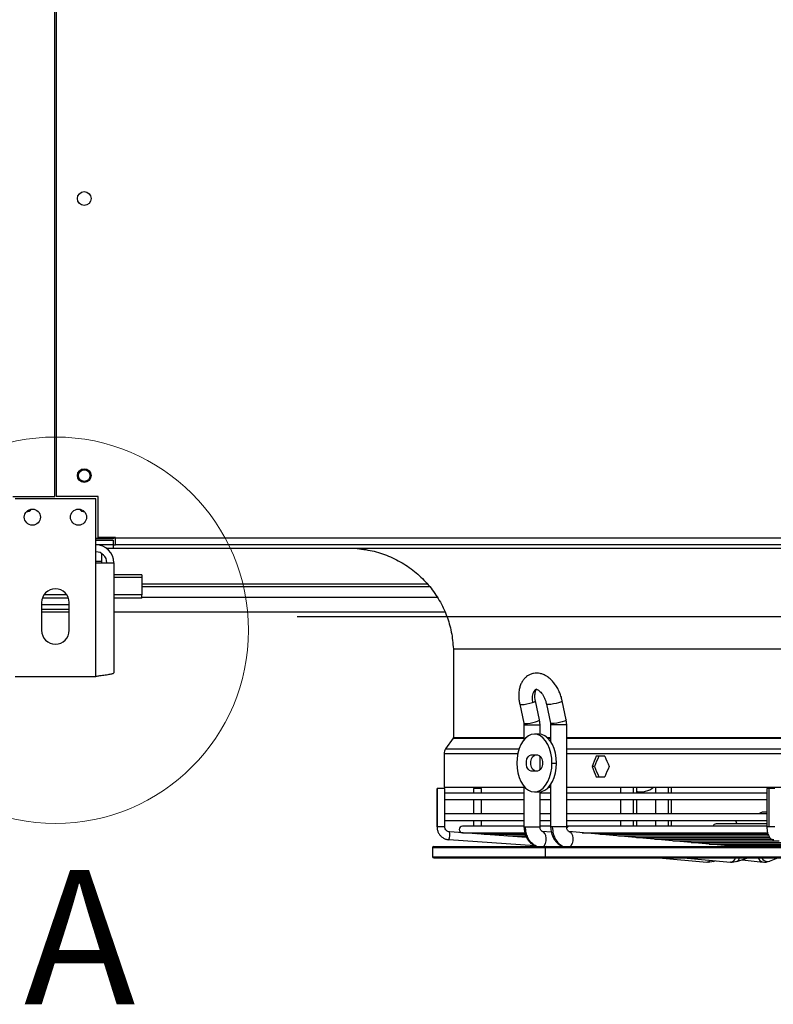
# Model space of a CAD drawing. Units: millimetres. Extents: x 5 to 414, y 3 to 291.
# Drawn here: x 61 to 83, y 104 to 132 of the extents above; entities that cross this region are included whole.
import ezdxf

# ---------------------------------------------------------------- set-up
doc = ezdxf.new("R2010")
doc.units = ezdxf.units.MM
doc.layers.add('GEOMETRY', color=7, linetype='Continuous')
doc.styles.add('SLDTEXTSTYLE0', font='TXT', dxfattribs={"width": 0.605})
doc.dimstyles.new('SLDDIMSTYLE4', dxfattribs={"dimtxt": 5.136637, "dimasz": 3.5, "dimexe": 0, "dimexo": 0.0625, "dimgap": 1.284159, "dimtad": 1, "dimdec": 0, "dimlfac": 15, "dimrnd": 1e-09, "dimzin": 12, "dimdsep": 46, "dimtxsty": 'SLDTEXTSTYLE0', "dimsah": 1, "dimcen": 0.09, "dimadec": 0, "dimazin": 3, "dimtol": 1, "dimtp": 2, "dimtm": 2, "dimtfac": 1, "dimtdec": 0, "dimtofl": 0, "dimtmove": 0, "dimatfit": 3, "dimfxl": 0, "dimfrac": 2, "dimtolj": 1, "dimarcsym": 0})

# ---------------------------------------------------------------- blocks, each defined once
blk = doc.blocks.new('_D_8')
at = {"layer": 'GEOMETRY'}
for p, q in [((69.39, 164.034), (325.61, 164.034)), ((324.61, 164.034), (324.61, 114.901)), ((69.126, 114.901), (325.61, 114.901))]:
    blk.add_line(p, q, dxfattribs=at)
for points in [[(324.61, 164.034), (323.82, 158.897), (325.4, 158.897)], [(324.61, 114.901), (325.4, 120.038), (323.82, 120.038)]]:
    blk.add_solid(points, dxfattribs=at)
at = {"layer": 'GEOMETRY', "char_height": 5.2917, "attachment_point": 1, "rotation": 90, "style": 'SLDTEXTSTYLE0'}
for s, insert in [('±2', (317.789, 142.456)), ('737', (317.789, 128.712))]:
    blk.add_mtext(s, dxfattribs=dict(at, insert=insert))

msp = doc.modelspace()

# ---------------------------------------------------------------- linework, layer by layer
at = {"color": 7, "linetype": 'Continuous', "lineweight": 25}
for p, q in [((62.127, 118.368), (62.127, 160.568)), ((62.16, 160.568), (62.16, 118.368)), ((60.91, 118.368), (62.127, 118.368)), ((63.31, 118.301), (60.977, 118.301)), ((63.377, 118.368), (62.16, 118.368)), ((63.31, 116.448), (63.31, 118.301)), ((63.377, 117.181), (63.377, 118.368)), ((63.81, 117.148), (63.31, 117.148)), ((63.877, 117.181), (63.377, 117.181)), ((63.81, 117.181), (63.81, 117.148)), ((63.877, 117.168), (63.81, 117.168)), ((63.877, 117.161), (63.81, 117.161)), ((63.81, 117.147), (63.81, 117.148)), ((63.877, 117.168), (63.877, 117.181)), ((63.877, 117.168), (113.743, 117.168)), ((63.877, 116.968), (63.877, 117.168)), ((63.31, 117.147), (63.81, 117.147)), ((63.81, 117.14), (63.31, 117.14)), ((63.31, 117.101), (63.81, 117.101)), ((63.81, 116.968), (63.31, 116.968)), ((63.617, 116.868), (63.81, 116.868)), ((63.81, 117.147), (63.81, 117.14)), ((63.81, 117.101), (63.81, 116.968)), ((63.81, 116.968), (63.81, 116.868)), ((63.81, 116.968), (63.877, 116.968)), ((63.81, 116.868), (113.81, 116.868)), ((113.743, 116.968), (63.877, 116.968)), ((63.477, 116.721), (63.477, 116.488)), ((63.31, 113.168), (63.31, 116.448)), ((63.31, 116.448), (63.83, 116.448)), ((63.477, 116.488), (63.477, 116.448)), ((63.83, 116.448), (63.83, 113.269)), ((64.643, 116.103), (63.83, 116.103)), ((64.643, 116.103), (64.643, 116.025)), ((64.643, 116.025), (64.643, 115.527)), ((64.643, 115.768), (72.954, 115.768)), ((62.473, 115.527), (61.814, 115.527)), ((64.643, 115.527), (63.83, 115.527)), ((64.643, 115.425), (64.643, 115.527)), ((61.743, 115.301), (61.743, 114.501)), ((62.543, 115.234), (61.743, 115.234)), ((62.524, 115.425), (61.763, 115.425)), ((62.543, 114.501), (62.543, 115.301)), ((64.643, 115.425), (63.83, 115.425)), ((62.543, 115.101), (61.743, 115.101)), ((61.743, 115.034), (62.543, 115.034)), ((63.83, 115.034), (73.393, 115.034)), ((73.643, 113.966), (73.643, 111.409)), ((73.643, 113.966), (103.977, 113.966)), ((60.977, 113.168), (63.31, 113.168)), ((75.56, 112.367), (75.678, 111.816)), ((76.134, 111.914), (76.016, 112.465)), ((76.333, 112.368), (76.449, 111.817)), ((76.906, 111.913), (76.789, 112.464)), ((75.678, 111.816), (75.683, 111.77)), ((75.683, 111.77), (75.683, 111.338)), ((76.149, 111.77), (76.134, 111.914)), ((76.149, 111.499), (76.149, 111.77)), ((76.449, 111.817), (76.454, 111.77)), ((76.454, 111.77), (76.454, 111.29)), ((76.92, 111.77), (76.906, 111.913)), ((76.92, 108.823), (76.92, 111.77)), ((76.116, 111.501), (75.984, 111.501)), ((73.637, 111.39), (73.417, 111.073)), ((73.375, 110.94), (73.375, 109.968)), ((75.893, 110.901), (76.075, 110.901)), ((76.149, 110.468), (76.149, 110.867)), ((76.491, 110.668), (76.624, 110.668)), ((78.019, 110.868), (77.774, 110.868)), ((76.075, 110.434), (75.893, 110.434)), ((77.724, 110.568), (77.654, 110.568)), ((76.454, 110.045), (76.454, 108.823)), ((77.774, 110.268), (78.019, 110.268)), ((73.171, 109.931), (73.171, 108.823)), ((73.172, 109.931), (73.171, 109.931)), ((73.397, 109.931), (73.172, 109.931)), ((73.172, 108.823), (73.172, 109.931)), ((73.375, 109.968), (75.683, 109.968)), ((73.397, 108.823), (73.397, 109.931)), ((75.683, 109.798), (73.397, 109.798)), ((74.229, 109.931), (74.229, 109.798)), ((74.447, 109.931), (74.229, 109.931)), ((74.455, 109.931), (74.447, 109.931)), ((74.455, 109.798), (74.455, 109.931)), ((75.683, 109.997), (75.683, 108.823)), ((75.984, 109.834), (76.116, 109.834)), ((76.149, 108.823), (76.149, 109.836)), ((76.454, 109.798), (76.149, 109.798)), ((76.392, 109.968), (76.454, 109.968)), ((76.92, 109.968), (97.672, 109.968)), ((82.704, 109.798), (76.92, 109.798)), ((78.476, 109.968), (78.476, 109.798)), ((78.943, 109.798), (78.943, 109.968)), ((78.968, 109.834), (78.943, 109.835)), ((78.968, 109.834), (79.07, 109.834)), ((79.481, 109.968), (79.481, 109.798)), ((79.948, 109.798), (79.948, 109.968)), ((82.704, 109.931), (82.704, 108.823)), ((82.774, 109.931), (82.704, 109.931)), ((82.931, 109.931), (82.774, 109.931)), ((82.774, 108.823), (82.774, 109.931)), ((73.397, 109.611), (75.683, 109.611)), ((74.229, 109.611), (74.229, 109.198)), ((74.455, 109.198), (74.455, 109.611)), ((76.149, 109.611), (76.454, 109.611)), ((76.92, 109.611), (82.704, 109.611)), ((78.476, 109.611), (78.476, 109.198)), ((78.943, 109.198), (78.943, 109.611)), ((79.481, 109.611), (79.481, 109.198)), ((79.948, 109.198), (79.948, 109.611)), ((75.683, 109.198), (73.397, 109.198)), ((76.454, 109.198), (76.149, 109.198)), ((82.704, 109.198), (76.92, 109.198)), ((82.704, 109.244), (82.57, 109.244)), ((73.397, 109.011), (75.683, 109.011)), ((74.229, 109.011), (74.229, 108.842)), ((74.455, 108.842), (74.455, 109.011)), ((76.149, 109.011), (76.454, 109.011)), ((76.92, 109.011), (82.704, 109.011)), ((78.476, 109.011), (78.476, 108.842)), ((78.943, 108.842), (78.943, 109.011)), ((79.481, 109.011), (79.481, 108.842)), ((79.948, 108.842), (79.948, 109.011)), ((82.704, 108.912), (81.237, 108.912)), ((75.761, 108.52), (73.532, 108.677)), ((75.683, 108.842), (73.903, 108.842)), ((73.903, 108.655), (75.696, 108.655)), ((74.269, 108.655), (74.286, 108.624)), ((76.454, 108.842), (76.149, 108.842)), ((76.473, 108.667), (76.209, 108.69)), ((76.233, 108.684), (76.209, 108.69)), ((76.984, 108.842), (76.92, 108.842)), ((81.695, 108.27), (76.976, 108.69)), ((76.976, 108.69), (77.001, 108.684)), ((82.704, 108.842), (76.984, 108.842)), ((77.365, 108.655), (82.72, 108.655)), ((76, 108.275), (73.516, 108.451)), ((74.57, 108.609), (75.723, 108.609)), ((75.237, 108.562), (75.734, 108.562)), ((77.89, 108.609), (82.737, 108.609)), ((78.414, 108.562), (82.754, 108.562)), ((78.939, 108.515), (82.785, 108.515)), ((79.463, 108.469), (82.84, 108.469)), ((79.988, 108.422), (83.062, 108.422)), ((80.512, 108.375), (83.31, 108.375)), ((73.043, 108.227), (73.043, 107.96)), ((73.077, 108.26), (76.328, 108.26)), ((76.302, 107.96), (76.302, 108.227)), ((76.328, 108.26), (104.543, 108.26)), ((81.037, 108.329), (83.565, 108.329)), ((81.561, 108.282), (83.82, 108.282)), ((81.732, 108.282), (81.694, 108.27)), ((81.695, 108.27), (81.716, 108.266)), ((73.077, 107.927), (76.328, 107.927)), ((76.328, 107.927), (104.543, 107.927)), ((79.578, 107.927), (80.966, 107.805)), ((80.289, 107.927), (81.654, 107.805)), ((80.966, 107.805), (80.974, 107.805)), ((81.009, 107.804), (81.159, 107.83)), ((81.147, 107.825), (81.211, 107.845)), ((81.147, 107.825), (81.159, 107.83)), ((81.662, 107.805), (81.654, 107.805)), ((81.696, 107.804), (81.846, 107.83)), ((81.835, 107.825), (82.155, 107.927)), ((81.846, 107.83), (81.835, 107.825)), ((81.99, 107.875), (82.596, 107.806)), ((82.571, 107.811), (82.639, 107.804)), ((82.571, 107.811), (82.596, 107.806)), ((82.639, 107.804), (82.786, 107.834)), ((82.728, 107.822), (82.78, 107.832)), ((82.78, 107.832), (83.016, 107.927))]:
    msp.add_line(p, q, dxfattribs=at)
at = {"color": 8, "linetype": 'Continuous', "lineweight": 25}
for p, q in [((63.477, 116.488), (63.31, 116.488)), ((64.643, 116.025), (63.83, 116.025)), ((72.893, 115.831), (64.643, 115.831)), ((64.643, 115.457), (73.171, 115.457)), ((75.683, 111.77), (75.729, 111.77)), ((75.729, 111.77), (76.149, 111.77)), ((76.503, 111.77), (76.454, 111.77)), ((76.92, 111.77), (76.503, 111.77)), ((73.637, 111.39), (75.683, 111.39)), ((73.643, 111.409), (75.683, 111.409)), ((76.348, 111.409), (76.454, 111.409)), ((76.369, 111.39), (76.454, 111.39)), ((76.92, 111.409), (97.672, 111.409)), ((76.92, 111.39), (97.672, 111.39)), ((73.375, 110.94), (75.505, 110.94)), ((73.417, 111.073), (75.541, 111.073)), ((76.92, 111.073), (97.672, 111.073)), ((76.92, 110.94), (97.672, 110.94)), ((78.853, 109.798), (78.853, 109.968)), ((79.854, 109.968), (79.854, 109.798)), ((78.853, 109.198), (78.853, 109.611)), ((79.854, 109.611), (79.854, 109.198)), ((78.853, 108.842), (78.853, 109.011)), ((79.854, 109.011), (79.854, 108.842)), ((73.172, 108.823), (73.171, 108.823)), ((73.397, 108.823), (73.172, 108.823)), ((75.683, 108.823), (75.729, 108.823)), ((75.729, 108.823), (76.149, 108.823)), ((76.503, 108.823), (76.454, 108.823)), ((76.92, 108.823), (76.503, 108.823)), ((77.453, 108.647), (77.449, 108.655)), ((82.774, 108.823), (82.704, 108.823)), ((82.931, 108.823), (82.774, 108.823)), ((77.982, 108.6), (77.977, 108.609)), ((78.511, 108.553), (78.506, 108.562)), ((79.04, 108.506), (79.035, 108.515)), ((79.569, 108.459), (79.564, 108.469)), ((80.098, 108.412), (80.093, 108.422)), ((80.627, 108.365), (80.622, 108.375)), ((82.907, 108.451), (82.889, 108.452)), ((73.043, 108.227), (76.302, 108.227)), ((76.302, 108.227), (104.577, 108.227)), ((81.157, 108.318), (81.151, 108.329)), ((81.694, 108.27), (81.72, 108.274)), ((81.716, 108.266), (81.73, 108.26)), ((81.745, 108.282), (81.72, 108.274)), ((73.043, 107.96), (76.302, 107.96)), ((76.302, 107.96), (104.577, 107.96))]:
    msp.add_line(p, q, dxfattribs=at)
at = {"color": 8, "linetype": 'Continuous', "lineweight": 25, "flags": 128}
for points in [[(76.046, 112.798), (76.01, 112.78), (75.967, 112.737), (75.936, 112.674), (75.919, 112.597), (75.917, 112.509), (75.93, 112.416)], [(75.56, 112.367), (75.571, 112.359), (75.608, 112.355)], [(75.93, 112.416), (75.962, 112.428), (75.987, 112.439), (76.005, 112.45), (76.015, 112.459), (76.016, 112.465)], [(76.789, 112.464), (76.79, 112.463), (76.777, 112.448), (76.741, 112.429), (76.684, 112.409), (76.613, 112.389), (76.536, 112.373), (76.463, 112.361), (76.4, 112.356), (76.355, 112.357), (76.334, 112.365), (76.333, 112.368)], [(75.678, 111.816), (75.689, 111.808), (75.726, 111.805)], [(75.726, 111.805), (75.784, 111.808), (75.858, 111.819), (75.937, 111.835), (76.013, 111.855), (76.075, 111.876), (76.117, 111.895), (76.134, 111.911), (76.134, 111.914)], [(76.5, 111.805), (76.461, 111.808), (76.449, 111.817)], [(76.906, 111.913), (76.906, 111.911), (76.891, 111.895), (76.85, 111.876), (76.788, 111.855), (76.713, 111.835), (76.634, 111.819), (76.56, 111.808), (76.5, 111.805)], [(76.252, 108.26), (76.269, 108.279), (76.304, 108.341), (76.324, 108.417), (76.329, 108.498), (76.317, 108.574), (76.289, 108.636), (76.249, 108.676), (76.233, 108.684)], [(77.001, 108.684), (77.017, 108.676), (77.058, 108.636), (77.087, 108.574), (77.099, 108.498), (77.095, 108.417), (77.074, 108.341), (77.038, 108.279), (77.021, 108.26)], [(74.531, 108.617), (74.528, 108.607), (74.528, 108.607)], [(81.72, 108.274), (81.772, 108.261), (81.773, 108.26)], [(80.974, 107.805), (81.022, 107.819), (81.065, 107.858)], [(81.159, 107.83), (81.168, 107.835), (81.183, 107.847)]]:
    msp.add_lwpolyline(points, dxfattribs=at)
at = {"color": 7, "linetype": 'Continuous', "lineweight": 25, "flags": 128}
for points in [[(76.491, 110.668), (76.484, 110.812), (76.461, 110.953), (76.423, 111.084), (76.373, 111.203), (76.31, 111.306), (76.238, 111.389), (76.158, 111.451), (76.072, 111.488), (75.984, 111.501), (75.896, 111.488), (75.811, 111.451), (75.731, 111.389), (75.658, 111.306), (75.596, 111.203), (75.545, 111.084), (75.507, 110.953), (75.485, 110.812), (75.477, 110.668)], [(76.624, 110.668), (76.616, 110.812), (76.593, 110.953), (76.556, 111.084), (76.505, 111.203), (76.442, 111.306), (76.37, 111.389), (76.29, 111.451), (76.204, 111.488), (76.116, 111.501)], [(75.893, 110.434), (75.844, 110.448), (75.802, 110.489), (75.77, 110.551), (75.753, 110.627), (75.753, 110.708), (75.77, 110.784), (75.802, 110.846), (75.844, 110.887), (75.893, 110.901)], [(76.025, 110.434), (75.976, 110.448), (75.934, 110.489), (75.902, 110.551), (75.885, 110.627), (75.885, 110.708), (75.902, 110.784), (75.934, 110.846), (75.976, 110.887), (76.025, 110.901)], [(76.075, 110.901), (76.124, 110.887), (76.167, 110.846), (76.198, 110.784), (76.215, 110.708), (76.215, 110.627), (76.198, 110.551), (76.167, 110.489), (76.124, 110.448), (76.075, 110.434)], [(75.477, 110.668), (75.485, 110.523), (75.507, 110.383), (75.545, 110.251), (75.596, 110.132), (75.658, 110.029), (75.731, 109.946), (75.811, 109.885), (75.896, 109.847), (75.984, 109.834), (76.072, 109.847), (76.158, 109.885), (76.238, 109.946), (76.31, 110.029), (76.373, 110.132), (76.423, 110.251), (76.461, 110.383), (76.484, 110.523), (76.491, 110.668)], [(76.116, 109.834), (76.204, 109.847), (76.29, 109.885), (76.37, 109.946), (76.442, 110.029), (76.505, 110.132), (76.556, 110.251), (76.593, 110.383), (76.616, 110.523), (76.624, 110.668)], [(81.01, 107.804), (80.992, 107.804), (80.974, 107.805)], [(81.662, 107.805), (81.68, 107.804), (81.698, 107.804)]]:
    msp.add_lwpolyline(points, dxfattribs=at)
at = {"color": 7, "linetype": 'Continuous', "lineweight": 25}
for centre, radius in [((62.977, 126.968), 0.2), ((62.977, 118.968), 0.2), ((62.977, 118.968), 0.167), ((61.477, 117.768), 0.233), ((62.81, 117.768), 0.233)]:
    msp.add_circle(centre, radius, dxfattribs=at)
at = {"color": 7, "linetype": 'Continuous', "lineweight": 18}
msp.add_circle((62.143, 114.501), 5.581, dxfattribs=at)
at = {"color": 7, "linetype": 'Continuous', "lineweight": 25}
for centre, radius, start, end in [((61.31, 118.092), 0.167, 268.1438, 326.2509), ((62.977, 118.092), 0.167, 213.7491, 271.8562), ((63.31, 116.448), 0.52, 0, 90), ((63.31, 116.448), 0.32, 0, 90), ((62.143, 115.301), 0.4, 0, 180), ((62.143, 114.501), 0.4, 180, 0), ((75.547, 113.555), 1.201, 272.8813, 288.5684), ((75.564, 111.77), 0.165, 359.9708, 12.0524), ((76.336, 111.77), 0.167, 359.9696, 11.8582), ((73.608, 110.94), 0.233, 145.175, 180), ((79.069, 110.391), 0.556, 256.899, 310.3605), ((82.57, 109.151), 0.0933, 90, 149.9411), ((81.237, 108.818), 0.0933, 90, 165.4686), ((81.903, 108.985), 0.0933, 163.6321, 231.3444), ((73.18, 108.588), 0.362, 337.8105, 14.2578), ((73.903, 108.749), 0.0933, 90, 270), ((74.57, 108.702), 0.0933, 210.0346, 270), ((75.237, 108.655), 0.0933, 210.0346, 270), ((73.077, 108.227), 0.0333, 90, 180), ((76.332, 108.23), 0.0305, 97.3339, 185.8124), ((73.077, 107.96), 0.0333, 180, 270), ((76.332, 107.957), 0.0305, 174.1876, 262.6661), ((82.637, 108.043), 0.239, 270.3582, 292.2755)]:
    msp.add_arc(centre, radius, start, end, dxfattribs=at)
at = {"color": 8, "linetype": 'Continuous', "lineweight": 25}
for centre, radius, start, end in [((76.988, 108.769), 0.073, 93.4047, 154.8001), ((81.695, 108.354), 0.0841, 272.7966, 287.662), ((81.627, 107.977), 0.176, 281.4818, 343.3019), ((81.785, 107.94), 0.125, 299.1628, 354.1592), ((82.633, 107.988), 0.187, 198.9859, 250.6533), ((82.743, 108.038), 0.217, 210.8381, 266.0149)]:
    msp.add_arc(centre, radius, start, end, dxfattribs=at)
at = {"color": 7, "linetype": 'Continuous', "lineweight": 25}
for centre, major_axis, start_param, end_param in [((88.81, 111.168), (12.522, 26.389), 1.742893, 1.754116), ((88.81, 111.168), (12.441, 26.218), 1.742966, 1.754263), ((88.81, 111.168), (-12.522, 26.389), 1.421143, 1.432366), ((88.81, 109.968), (-12.522, 26.389), 1.387476, 1.398699), ((88.81, 109.968), (-12.441, 26.218), 1.38733, 1.398626), ((88.81, 109.968), (12.522, 26.389), 1.709227, 1.72045)]:
    msp.add_ellipse(centre, major_axis=major_axis, ratio=0.341999, start_param=start_param, end_param=end_param, dxfattribs=at)
for points, knots in [([(70.804, 116.868), (70.969, 116.849), (71.299, 116.813), (71.775, 116.656), (72.22, 116.429), (72.622, 116.131), (72.967, 115.774), (73.249, 115.368), (73.459, 114.925), (73.6, 114.454), (73.629, 114.128), (73.643, 113.966)], [0, 0, 0, 0, 0.111988, 0.223994, 0.335998, 0.447998, 0.559988, 0.669987, 0.779996, 0.890004, 1, 1, 1, 1]), ([(63.83, 113.269), (63.824, 113.262), (63.813, 113.247), (63.722, 113.225), (63.588, 113.203), (63.442, 113.184), (63.347, 113.172), (63.31, 113.168)], [0, 0, 0, 0, 0.216358, 0.432723, 0.649088, 0.865454, 1, 1, 1, 1]), ([(76.789, 112.464), (76.784, 112.488), (76.769, 112.555), (76.732, 112.665), (76.677, 112.789), (76.61, 112.904), (76.531, 113.009), (76.441, 113.101), (76.346, 113.173), (76.248, 113.225), (76.151, 113.256), (76.055, 113.267), (75.958, 113.26), (75.865, 113.232), (75.779, 113.184), (75.705, 113.12), (75.643, 113.042), (75.594, 112.95), (75.558, 112.845), (75.536, 112.728), (75.53, 112.602), (75.538, 112.48), (75.553, 112.401), (75.56, 112.367)], [0, 0, 0, 0, 0.028328, 0.080262, 0.132333, 0.184699, 0.237612, 0.291281, 0.3457, 0.393859, 0.439943, 0.484213, 0.527336, 0.573399, 0.61828, 0.662765, 0.707961, 0.754824, 0.803855, 0.854832, 0.906927, 0.959183, 1, 1, 1, 1]), ([(76.016, 112.465), (76.013, 112.48), (76.004, 112.524), (75.998, 112.596), (76.001, 112.671), (76.012, 112.732), (76.028, 112.774), (76.043, 112.795), (76.048, 112.799), (76.047, 112.799), (76.047, 112.799)], [0, 0, 0, 0, 0.078829, 0.23294, 0.384433, 0.532271, 0.677133, 0.822597, 0.973892, 1, 1, 1, 1]), ([(76.045, 112.798), (76.045, 112.798), (76.043, 112.798), (76.055, 112.797), (76.083, 112.785), (76.123, 112.757), (76.169, 112.713), (76.215, 112.653), (76.259, 112.579), (76.297, 112.495), (76.32, 112.423), (76.33, 112.38), (76.333, 112.368)], [0, 0, 0, 0, 0.056437, 0.1667795, 0.2706787, 0.3799428, 0.4895238, 0.6012819, 0.7157855, 0.8324289, 0.9502154, 1, 1, 1, 1]), ([(73.643, 111.409), (73.643, 111.406), (73.642, 111.399), (73.639, 111.393), (73.637, 111.39)], [0, 0, 0, 0, 0.564406, 1, 1, 1, 1]), ([(73.171, 108.823), (73.171, 108.805), (73.174, 108.757), (73.195, 108.681), (73.238, 108.603), (73.298, 108.537), (73.372, 108.487), (73.447, 108.459), (73.496, 108.453), (73.516, 108.451)], [0, 0, 0, 0, 0.098626, 0.257285, 0.41619, 0.575054, 0.733826, 0.892476, 1, 1, 1, 1]), ([(73.508, 108.681), (73.492, 108.687), (73.458, 108.698), (73.42, 108.739), (73.4, 108.783), (73.398, 108.813), (73.397, 108.823)], [0, 0, 0, 0, 0.269614, 0.555508, 0.83918, 1, 1, 1, 1]), ([(73.532, 108.677), (73.525, 108.677), (73.516, 108.677), (73.509, 108.681), (73.508, 108.681)], [0, 0, 0, 0, 0.894862, 1, 1, 1, 1]), ([(75.683, 108.823), (75.687, 108.766), (75.696, 108.642), (75.762, 108.493), (75.845, 108.384), (75.926, 108.31), (75.99, 108.279), (76.021, 108.264)], [0, 0, 0, 0, 0.236512, 0.51447, 0.67038, 0.837481, 1, 1, 1, 1]), ([(76.043, 108.26), (75.994, 108.29), (75.895, 108.35), (75.797, 108.5), (75.739, 108.662), (75.733, 108.769), (75.729, 108.823)], [0, 0, 0, 0, 0.27977, 0.559541, 0.77977, 1, 1, 1, 1]), ([(76.231, 108.685), (76.221, 108.686), (76.201, 108.688), (76.172, 108.722), (76.153, 108.768), (76.15, 108.805), (76.149, 108.823)], [0, 0, 0, 0, 0.28082, 0.542996, 0.784186, 1, 1, 1, 1]), ([(76.454, 108.823), (76.458, 108.766), (76.467, 108.643), (76.532, 108.495), (76.613, 108.384), (76.697, 108.312), (76.761, 108.269), (76.797, 108.259), (76.797, 108.259)], [0, 0, 0, 0, 0.232077, 0.505223, 0.658673, 0.82333, 0.999285, 1, 1, 1, 1]), ([(76.503, 108.823), (76.509, 108.755), (76.519, 108.618), (76.597, 108.451), (76.697, 108.327), (76.774, 108.283), (76.812, 108.26)], [0, 0, 0, 0, 0.279772, 0.559543, 0.779771, 1, 1, 1, 1]), ([(76.999, 108.685), (76.989, 108.686), (76.971, 108.688), (76.943, 108.72), (76.924, 108.767), (76.922, 108.805), (76.92, 108.823)], [0, 0, 0, 0, 0.281258, 0.543649, 0.784764, 1, 1, 1, 1]), ([(82.704, 108.823), (82.704, 108.808), (82.705, 108.765), (82.713, 108.693), (82.733, 108.614), (82.761, 108.549), (82.798, 108.5), (82.84, 108.466), (82.874, 108.457), (82.889, 108.452)], [0, 0, 0, 0, 0.088368, 0.256854, 0.429664, 0.613583, 0.761481, 0.885988, 1, 1, 1, 1])]:
    msp.add_open_spline(points, degree=3, knots=knots, dxfattribs=at)

# ---------------------------------------------------------------- texts
at = {"color": 7, "linetype": 'Continuous', "lineweight": 18, "insert": (61.234, 107.58), "char_height": 3.881, "attachment_point": 1, "style": 'SLDTEXTSTYLE0'}
msp.add_mtext('A', dxfattribs=at)

# ---------------------------------------------------------------- dimensions: what is measured, and where the dimension line sits
at = {"layer": 'GEOMETRY'}
dim = msp.add_linear_dim(base=(324.61, 114.901), p1=(68.39, 164.034), p2=(68.126, 114.901), angle=90, dimstyle='SLDDIMSTYLE4', dxfattribs=at)
dim.commit()
dim.dimension.update_dxf_attribs({"geometry": '_D_8', "text_midpoint": (324.61, 139.467), "dimtype": 160})

doc.saveas('drawing.dxf')
